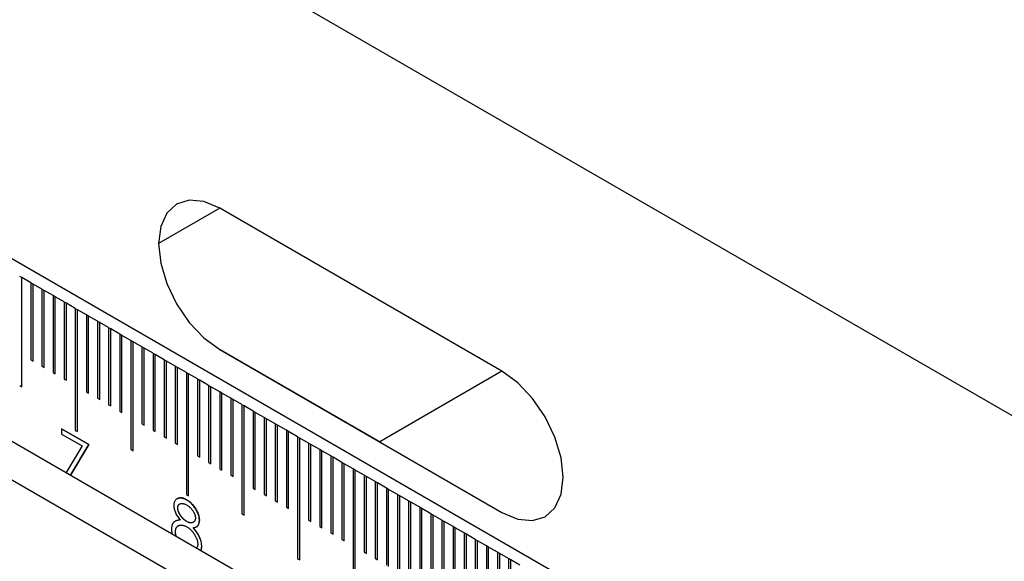
# Model space of a CAD drawing. Units: millimetres. Extents: x 11676 to 11973, y -7569 to -7359.
# Drawn here: x 11724 to 11734, y -7483 to -7477 of the extents above; entities that cross this region are included whole.
import ezdxf

# ---------------------------------------------------------------- set-up
doc = ezdxf.new("R2010")
doc.units = ezdxf.units.MM
doc.header["$LTSCALE"] = 10
doc.linetypes.add('SLD-实线', pattern=[0])

msp = doc.modelspace()

# ---------------------------------------------------------------- linework, layer by layer
at = {"color": 7, "linetype": 'SLD-实线', "lineweight": 25}
for p, q in [((11716.44424, -7470.78902), (11834.53107, -7538.9591)), ((11834.53107, -7543.42286), (11716.44424, -7475.25278)), ((11716.44424, -7477.18526), (11834.53107, -7545.35534)), ((11716.44424, -7477.59353), (11834.53107, -7545.76361)), ((11729.08967, -7480.74283), (11726.09625, -7479.01477)), ((11723.99838, -7479.7499), (11723.97493, -7479.73636)), ((11723.99838, -7479.7499), (11723.9985, -7479.74983)), ((11723.99838, -7480.90653), (11723.99838, -7479.7499)), ((11723.9985, -7480.90659), (11723.9985, -7479.74983)), ((11724.09278, -7479.80426), (11723.9985, -7479.74983)), ((11724.09278, -7479.80426), (11724.09278, -7480.6208)), ((11724.11623, -7479.81793), (11724.09278, -7479.80439)), ((11724.11623, -7479.81793), (11724.11635, -7479.81786)), ((11724.11623, -7480.63434), (11724.11623, -7479.81793)), ((11724.11635, -7480.6344), (11724.11635, -7479.81786)), ((11724.21063, -7479.87229), (11724.11635, -7479.81786)), ((11724.21063, -7479.87229), (11724.21063, -7480.68883)), ((11724.23408, -7479.88596), (11724.21063, -7479.87243)), ((11724.23408, -7479.88596), (11724.2342, -7479.8859)), ((11724.23408, -7480.70237), (11724.23408, -7479.88596)), ((11724.2342, -7480.70244), (11724.2342, -7479.8859)), ((11724.32848, -7479.94032), (11724.2342, -7479.8859)), ((11724.32848, -7479.94032), (11724.32848, -7480.75686)), ((11724.35193, -7479.954), (11724.32848, -7479.94046)), ((11724.35193, -7479.954), (11724.35205, -7479.95393)), ((11724.35193, -7480.7704), (11724.35193, -7479.954)), ((11724.35205, -7480.77047), (11724.35205, -7479.95393)), ((11724.44633, -7480.00836), (11724.35205, -7479.95393)), ((11724.44633, -7480.00836), (11724.44633, -7480.8249)), ((11724.46978, -7480.02203), (11724.44633, -7480.00849)), ((11724.46978, -7480.02203), (11724.4699, -7480.02196)), ((11724.46978, -7480.83844), (11724.46978, -7480.02203)), ((11724.4699, -7480.8385), (11724.4699, -7480.02196)), ((11724.56418, -7480.07639), (11724.4699, -7480.02196)), ((11724.56418, -7480.07639), (11724.56418, -7481.36925)), ((11724.56418, -7480.07653), (11724.58763, -7480.09007)), ((11724.58763, -7480.09007), (11724.58775, -7480.09)), ((11724.58763, -7481.38279), (11724.58763, -7480.09007)), ((11724.58775, -7481.38285), (11724.58775, -7480.09)), ((11724.68203, -7480.14443), (11724.58775, -7480.09)), ((11724.68203, -7480.14443), (11724.68203, -7480.96097)), ((11724.70549, -7480.1581), (11724.68203, -7480.14456)), ((11724.70549, -7480.1581), (11724.7056, -7480.15803)), ((11724.70549, -7480.97451), (11724.70549, -7480.1581)), ((11724.7056, -7480.97457), (11724.7056, -7480.15803)), ((11724.79988, -7480.21246), (11724.7056, -7480.15803)), ((11724.79988, -7480.21246), (11724.79988, -7481.029)), ((11724.82334, -7480.22613), (11724.79989, -7480.2126)), ((11724.82334, -7480.22613), (11724.82345, -7480.22607)), ((11724.82334, -7481.04254), (11724.82334, -7480.22613)), ((11724.82345, -7481.04261), (11724.82345, -7480.22607)), ((11724.91774, -7480.28049), (11724.82345, -7480.22607)), ((11724.94119, -7480.29417), (11724.91773, -7480.28063)), ((11724.91774, -7480.28049), (11724.91774, -7481.09703)), ((11724.94119, -7480.29417), (11724.94131, -7480.2941)), ((11724.94119, -7481.11057), (11724.94119, -7480.29417)), ((11724.94131, -7481.11064), (11724.94131, -7480.2941)), ((11725.03559, -7480.34853), (11724.94131, -7480.2941)), ((11725.03559, -7480.34853), (11725.03559, -7481.16507)), ((11725.05904, -7480.3622), (11725.03559, -7480.34866)), ((11725.05904, -7480.3622), (11725.05916, -7480.36213)), ((11725.05904, -7481.17861), (11725.05904, -7480.3622)), ((11725.05916, -7481.17867), (11725.05916, -7480.36213)), ((11725.15344, -7480.41656), (11725.05916, -7480.36213)), ((11725.15344, -7480.41656), (11725.15344, -7481.57333)), ((11725.17689, -7480.43023), (11725.15344, -7480.4167)), ((11725.17689, -7480.43023), (11725.17701, -7480.43017)), ((11725.17689, -7481.58687), (11725.17689, -7480.43023)), ((11725.17701, -7481.58693), (11725.17701, -7480.43017)), ((11725.27129, -7480.4846), (11725.17701, -7480.43017)), ((11725.27129, -7480.4846), (11725.27129, -7481.30114)), ((11725.29474, -7480.49827), (11725.27129, -7480.48473)), ((11725.29474, -7480.49827), (11725.29486, -7480.4982)), ((11725.29474, -7481.31467), (11725.29474, -7480.49827)), ((11725.29486, -7481.31474), (11725.29486, -7480.4982)), ((11725.38914, -7480.55263), (11725.29486, -7480.4982)), ((11725.38914, -7480.55263), (11725.38914, -7481.36917)), ((11725.41259, -7480.5663), (11725.38914, -7480.55277)), ((11725.41259, -7480.5663), (11725.41271, -7480.56624)), ((11725.41259, -7481.38271), (11725.41259, -7480.5663)), ((11725.41271, -7481.38278), (11725.41271, -7480.56624)), ((11725.50699, -7480.62066), (11725.41271, -7480.56624)), ((11727.7933, -7481.4912), (11726.07972, -7480.50197)), ((11726.09625, -7480.51176), (11729.08967, -7482.23982)), ((11724.09278, -7480.6208), (11724.11635, -7480.6344)), ((11725.50699, -7480.62066), (11725.50699, -7481.4372)), ((11725.53044, -7480.63434), (11725.50699, -7480.6208)), ((11725.53044, -7480.63434), (11725.53056, -7480.63427)), ((11725.53044, -7481.45074), (11725.53044, -7480.63434)), ((11725.53056, -7481.45081), (11725.53056, -7480.63427)), ((11725.62484, -7480.6887), (11725.53056, -7480.63427)), ((11724.21063, -7480.68883), (11724.2342, -7480.70244)), ((11724.32848, -7480.75686), (11724.35205, -7480.77047)), ((11725.62484, -7480.6887), (11725.62484, -7481.50524)), ((11725.64829, -7480.70237), (11725.62484, -7480.68883)), ((11725.64829, -7480.70237), (11725.64841, -7480.7023)), ((11725.64829, -7481.51878), (11725.64829, -7480.70237)), ((11725.64841, -7481.51884), (11725.64841, -7480.7023)), ((11725.74269, -7480.75673), (11725.64841, -7480.7023)), ((11725.74269, -7480.75673), (11725.74269, -7482.04959)), ((11725.74269, -7480.75687), (11725.76615, -7480.77041)), ((11725.76615, -7480.77041), (11725.76627, -7480.77034)), ((11725.76615, -7482.06313), (11725.76615, -7480.77041)), ((11725.76627, -7482.06319), (11725.76627, -7480.77034)), ((11725.86054, -7480.82476), (11725.76627, -7480.77034)), ((11729.08967, -7480.74283), (11727.7933, -7481.4912)), ((11724.44633, -7480.8249), (11724.4699, -7480.8385)), ((11725.86054, -7480.82476), (11725.86054, -7481.64131)), ((11725.884, -7480.83844), (11725.86055, -7480.8249)), ((11725.884, -7480.83844), (11725.88411, -7480.83837)), ((11725.884, -7481.65484), (11725.884, -7480.83844)), ((11725.88411, -7481.65491), (11725.88411, -7480.83837)), ((11725.9784, -7480.8928), (11725.88411, -7480.83837)), ((11723.97493, -7480.89299), (11723.9985, -7480.90659)), ((11724.68203, -7480.96097), (11724.7056, -7480.97457)), ((11725.9784, -7480.8928), (11725.9784, -7481.70934)), ((11726.00185, -7480.90647), (11725.9784, -7480.89293)), ((11726.00185, -7480.90647), (11726.00196, -7480.9064)), ((11726.00185, -7481.72288), (11726.00185, -7480.90647)), ((11726.00196, -7481.72295), (11726.00196, -7480.9064)), ((11726.09625, -7480.96083), (11726.00196, -7480.9064)), ((11726.09625, -7480.96083), (11726.09625, -7481.77737)), ((11726.1197, -7480.97451), (11726.09625, -7480.96097)), ((11726.1197, -7480.97451), (11726.11982, -7480.97444)), ((11726.1197, -7481.79091), (11726.1197, -7480.97451)), ((11726.11982, -7481.79098), (11726.11982, -7480.97444)), ((11726.2141, -7481.02887), (11726.11982, -7480.97444)), ((11724.79988, -7481.029), (11724.82345, -7481.04261)), ((11724.91774, -7481.09703), (11724.94131, -7481.11064)), ((11726.2141, -7481.02887), (11726.2141, -7481.84541)), ((11726.23755, -7481.04254), (11726.2141, -7481.029)), ((11726.23755, -7481.04254), (11726.23767, -7481.04247)), ((11726.23755, -7481.85895), (11726.23755, -7481.04254)), ((11726.23767, -7481.85901), (11726.23767, -7481.04247)), ((11726.33195, -7481.0969), (11726.23767, -7481.04247)), ((11726.33195, -7481.0969), (11726.33195, -7482.25367)), ((11726.3554, -7481.11058), (11726.33195, -7481.09704)), ((11725.03559, -7481.16507), (11725.05916, -7481.17867)), ((11726.3554, -7481.11058), (11726.35552, -7481.11051)), ((11726.3554, -7482.26721), (11726.3554, -7481.11058)), ((11726.35552, -7482.26727), (11726.35552, -7481.11051)), ((11726.4498, -7481.16493), (11726.35552, -7481.11051)), ((11726.4498, -7481.16493), (11726.4498, -7481.98148)), ((11726.47325, -7481.17861), (11726.4498, -7481.16507)), ((11726.47325, -7481.17861), (11726.47337, -7481.17854)), ((11726.47325, -7481.99501), (11726.47325, -7481.17861)), ((11726.47337, -7481.99508), (11726.47337, -7481.17854)), ((11726.56765, -7481.23297), (11726.47337, -7481.17854)), ((11725.27129, -7481.30114), (11725.29486, -7481.31474)), ((11726.56765, -7481.23297), (11726.56765, -7482.04951)), ((11726.59111, -7481.24664), (11726.56765, -7481.2331)), ((11726.59111, -7481.24664), (11726.59122, -7481.24658)), ((11726.59111, -7482.06305), (11726.59111, -7481.24664)), ((11726.59122, -7482.06312), (11726.59122, -7481.24658)), ((11726.6855, -7481.301), (11726.59122, -7481.24658)), ((11726.6855, -7481.301), (11726.6855, -7482.11754)), ((11726.70895, -7481.31468), (11726.6855, -7481.30114)), ((11724.41762, -7481.35269), (11724.41762, -7481.40852)), ((11724.70772, -7481.52015), (11724.41762, -7481.35269)), ((11724.41762, -7481.35282), (11724.7076, -7481.52022)), ((11724.41762, -7481.40852), (11724.63614, -7481.53466)), ((11724.56418, -7481.36925), (11724.58775, -7481.38285)), ((11725.38914, -7481.36917), (11725.41271, -7481.38278)), ((11726.70895, -7481.31468), (11726.70907, -7481.31461)), ((11726.70895, -7482.13108), (11726.70895, -7481.31468)), ((11726.70907, -7482.13115), (11726.70907, -7481.31461)), ((11726.80336, -7481.36904), (11726.70907, -7481.31461)), ((11726.8268, -7481.38271), (11726.80335, -7481.36917)), ((11726.80336, -7481.36904), (11726.80336, -7482.18558)), ((11726.8268, -7481.38271), (11726.82692, -7481.38264)), ((11726.8268, -7482.19912), (11726.8268, -7481.38271)), ((11726.82692, -7482.19918), (11726.82692, -7481.38264)), ((11726.9212, -7481.43707), (11726.82692, -7481.38264)), ((11725.50699, -7481.4372), (11725.53056, -7481.45081)), ((11725.62484, -7481.50524), (11725.64841, -7481.51884)), ((11726.9212, -7481.43707), (11726.9212, -7482.72993)), ((11726.92121, -7481.43721), (11726.94466, -7481.45075)), ((11726.94466, -7481.45075), (11726.94478, -7481.45068)), ((11726.94466, -7482.74347), (11726.94466, -7481.45075)), ((11726.94478, -7482.74353), (11726.94478, -7481.45068)), ((11727.03905, -7481.5051), (11726.94478, -7481.45068)), ((11727.03905, -7481.5051), (11727.03905, -7482.32164)), ((11727.06251, -7481.51878), (11727.03906, -7481.50524)), ((11727.80983, -7481.50099), (11727.7933, -7481.4912)), ((11724.63614, -7481.53466), (11724.46759, -7481.81704)), ((11724.7076, -7481.52022), (11724.51438, -7481.84405)), ((11724.51443, -7481.84408), (11724.70772, -7481.52015)), ((11724.7076, -7481.52022), (11724.70772, -7481.52015)), ((11725.15344, -7481.57333), (11725.17701, -7481.58693)), ((11727.06251, -7481.51878), (11727.06262, -7481.51871)), ((11727.06251, -7482.33518), (11727.06251, -7481.51878)), ((11727.06262, -7482.33525), (11727.06262, -7481.51871)), ((11727.15691, -7481.57314), (11727.06262, -7481.51871)), ((11727.15691, -7481.57314), (11727.15691, -7482.38968)), ((11727.18036, -7481.58681), (11727.15691, -7481.57327)), ((11727.18036, -7481.58681), (11727.18048, -7481.58675)), ((11727.18036, -7482.40322), (11727.18036, -7481.58681)), ((11727.18048, -7482.40329), (11727.18048, -7481.58675)), ((11727.27476, -7481.64117), (11727.18048, -7481.58675)), ((11725.86054, -7481.64131), (11725.88411, -7481.65491)), ((11725.9784, -7481.70934), (11726.00196, -7481.72295)), ((11727.27476, -7481.64117), (11727.27476, -7482.45771)), ((11727.29821, -7481.65485), (11727.27476, -7481.64131)), ((11727.29821, -7481.65485), (11727.29833, -7481.65478)), ((11727.29821, -7482.47125), (11727.29821, -7481.65485)), ((11727.29833, -7482.47132), (11727.29833, -7481.65478)), ((11727.39261, -7481.70921), (11727.29833, -7481.65478)), ((11727.39261, -7481.70921), (11727.39261, -7482.52575)), ((11727.41606, -7481.72288), (11727.39261, -7481.70934)), ((11727.41606, -7481.72288), (11727.41618, -7481.72281)), ((11727.41606, -7482.53929), (11727.41606, -7481.72288)), ((11727.41618, -7482.53936), (11727.41618, -7481.72281)), ((11727.51046, -7481.77724), (11727.41618, -7481.72281)), ((11726.09625, -7481.77737), (11726.11982, -7481.79098)), ((11727.51046, -7481.77724), (11727.51046, -7482.93401)), ((11727.53391, -7481.79092), (11727.51046, -7481.77738)), ((11727.53391, -7481.79092), (11727.53403, -7481.79085)), ((11727.53391, -7482.94755), (11727.53391, -7481.79092)), ((11727.53403, -7482.94761), (11727.53403, -7481.79085)), ((11727.62831, -7481.84528), (11727.53403, -7481.79085)), ((11726.2141, -7481.84541), (11726.23767, -7481.85901)), ((11727.62831, -7481.84528), (11727.62831, -7482.66182)), ((11727.65176, -7481.85895), (11727.62831, -7481.84541)), ((11727.65176, -7481.85895), (11727.65188, -7481.85888)), ((11727.65176, -7482.67535), (11727.65176, -7481.85895)), ((11727.65188, -7482.67542), (11727.65188, -7481.85888)), ((11727.74616, -7481.91331), (11727.65188, -7481.85888)), ((11727.74616, -7481.91331), (11727.74616, -7482.72985)), ((11727.76962, -7481.92698), (11727.74616, -7481.91345)), ((11727.76962, -7481.92698), (11727.76973, -7481.92692)), ((11727.76962, -7482.74339), (11727.76962, -7481.92698)), ((11727.76973, -7482.74346), (11727.76973, -7481.92692)), ((11727.86401, -7481.98134), (11727.76973, -7481.92692)), ((11726.4498, -7481.98148), (11726.47337, -7481.99508)), ((11727.86401, -7481.98134), (11727.86401, -7482.79788)), ((11727.88746, -7481.99502), (11727.86401, -7481.98148)), ((11727.88746, -7481.99502), (11727.88758, -7481.99495)), ((11727.88746, -7482.81142), (11727.88746, -7481.99502)), ((11727.88758, -7482.81149), (11727.88758, -7481.99495)), ((11727.98187, -7482.04938), (11727.88758, -7481.99495)), ((11725.74269, -7482.04959), (11725.76627, -7482.06319)), ((11726.56765, -7482.04951), (11726.59122, -7482.06312)), ((11726.6855, -7482.11754), (11726.70907, -7482.13115)), ((11728.00532, -7482.06305), (11727.98186, -7482.04951)), ((11727.98187, -7482.04938), (11727.98187, -7482.86592)), ((11728.00532, -7482.06305), (11728.00544, -7482.06298)), ((11728.00532, -7482.87946), (11728.00532, -7482.06305)), ((11728.00544, -7482.87953), (11728.00544, -7482.06298)), ((11728.09971, -7482.11741), (11728.00544, -7482.06298)), ((11728.09971, -7482.11741), (11728.09971, -7483.41027)), ((11728.09972, -7482.11755), (11728.12317, -7482.13109)), ((11728.12317, -7482.13109), (11728.12329, -7482.13102)), ((11728.12317, -7483.42381), (11728.12317, -7482.13109)), ((11728.12329, -7483.42387), (11728.12329, -7482.13102)), ((11728.21757, -7482.18545), (11728.12329, -7482.13102)), ((11725.65114, -7482.19141), (11725.65125, -7482.19134)), ((11726.80336, -7482.18558), (11726.82692, -7482.19918)), ((11728.21757, -7482.18545), (11728.21757, -7483.00199)), ((11728.24102, -7482.19912), (11728.21757, -7482.18558)), ((11728.24102, -7482.19912), (11728.24114, -7482.19905)), ((11728.24102, -7483.01553), (11728.24102, -7482.19912)), ((11728.24114, -7483.01559), (11728.24114, -7482.19905)), ((11728.33542, -7482.25348), (11728.24114, -7482.19905)), ((11725.88091, -7482.32468), (11725.88079, -7482.32475)), ((11726.33195, -7482.25367), (11726.35552, -7482.26727)), ((11727.03905, -7482.32164), (11727.06262, -7482.33525)), ((11728.33542, -7482.25348), (11728.33542, -7483.07002)), ((11728.35887, -7482.26715), (11728.33542, -7482.25362)), ((11728.35887, -7482.26715), (11728.35899, -7482.26709)), ((11728.35887, -7483.08356), (11728.35887, -7482.26715)), ((11728.35899, -7483.08363), (11728.35899, -7482.26709)), ((11728.45327, -7482.32151), (11728.35899, -7482.26709)), ((11728.45327, -7482.32151), (11728.45327, -7483.13805)), ((11728.47672, -7482.33519), (11728.45327, -7482.32165)), ((11728.47672, -7482.33519), (11728.47684, -7482.33512)), ((11728.47672, -7483.15159), (11728.47672, -7482.33519)), ((11728.47684, -7483.15166), (11728.47684, -7482.33512)), ((11728.57112, -7482.38955), (11728.47684, -7482.33512)), ((11725.62696, -7482.44287), (11725.62708, -7482.4428)), ((11725.6564, -7482.38171), (11725.65638, -7482.38171)), ((11725.81384, -7482.39994), (11725.81396, -7482.39987)), ((11727.15691, -7482.38968), (11727.18048, -7482.40329)), ((11728.57112, -7482.38955), (11728.57112, -7483.20609)), ((11728.59457, -7482.40322), (11728.57112, -7482.38968)), ((11728.59457, -7482.40322), (11728.59469, -7482.40315)), ((11728.59457, -7483.21963), (11728.59457, -7482.40322)), ((11728.59469, -7483.21969), (11728.59469, -7482.40315)), ((11728.68897, -7482.45758), (11728.59469, -7482.40315)), ((11727.27476, -7482.45771), (11727.29833, -7482.47132)), ((11727.39261, -7482.52575), (11727.41618, -7482.53936)), ((11728.68897, -7482.45758), (11728.68897, -7483.61435)), ((11728.71242, -7482.47126), (11728.68897, -7482.45772)), ((11728.71242, -7482.47126), (11728.71254, -7482.47119)), ((11728.71242, -7483.62789), (11728.71242, -7482.47126)), ((11728.71254, -7483.62795), (11728.71254, -7482.47119)), ((11728.80682, -7482.52562), (11728.71254, -7482.47119)), ((11728.80682, -7482.52562), (11728.80682, -7483.34216)), ((11728.83028, -7482.53929), (11728.80682, -7482.52575)), ((11728.83028, -7482.53929), (11728.83039, -7482.53922)), ((11728.83028, -7483.3557), (11728.83028, -7482.53929)), ((11728.83039, -7483.35576), (11728.83039, -7482.53922)), ((11728.92467, -7482.59365), (11728.83039, -7482.53922)), ((11725.90497, -7482.59725), (11725.90509, -7482.59719)), ((11727.62831, -7482.66182), (11727.65188, -7482.67542)), ((11728.92467, -7482.59365), (11728.92467, -7483.41019)), ((11728.94813, -7482.60732), (11728.92467, -7482.59379)), ((11728.94813, -7482.60732), (11728.94824, -7482.60726)), ((11728.94813, -7483.42373), (11728.94813, -7482.60732)), ((11728.94824, -7483.4238), (11728.94824, -7482.60726)), ((11729.04253, -7482.66168), (11728.94824, -7482.60726)), ((11729.06598, -7482.67536), (11729.04252, -7482.66182)), ((11729.04253, -7482.66168), (11729.04253, -7483.47822)), ((11726.9212, -7482.72993), (11726.94478, -7482.74353)), ((11727.74616, -7482.72985), (11727.76973, -7482.74346)), ((11729.06598, -7482.67536), (11729.0661, -7482.67529)), ((11729.06598, -7483.49176), (11729.06598, -7482.67536)), ((11729.0661, -7483.49183), (11729.0661, -7482.67529)), ((11729.16038, -7482.72972), (11729.0661, -7482.67529)), ((11729.16038, -7482.72972), (11729.16038, -7483.54626)), ((11729.18383, -7482.74339), (11729.16038, -7482.72985)), ((11729.18383, -7482.74339), (11729.18395, -7482.74332)), ((11729.18383, -7483.5598), (11729.18383, -7482.74339)), ((11729.18395, -7483.55986), (11729.18395, -7482.74332)), ((11729.27823, -7482.79775), (11729.18395, -7482.74332))]:
    msp.add_line(p, q, dxfattribs=at)
at = {"color": 8, "linetype": 'SLD-实线', "lineweight": 25}
msp.add_line((11726.09625, -7479.01477), (11725.44807, -7479.38895), dxfattribs=at)
at = {"color": 7, "linetype": 'SLD-实线', "lineweight": 25, "flags": 128}
for points in [[(11726.09625, -7479.01477), (11725.92849, -7478.94342), (11725.77216, -7478.92795), (11725.63791, -7478.9694), (11725.53491, -7479.06496), (11725.47015, -7479.2081), (11725.44806, -7479.38907), (11725.47015, -7479.59555), (11725.53491, -7479.81345), (11725.63791, -7480.02794), (11725.77216, -7480.22438), (11725.92849, -7480.38941), (11726.09625, -7480.51176)], [(11729.08967, -7482.23982), (11729.25743, -7482.31116), (11729.41376, -7482.32664), (11729.548, -7482.28518), (11729.65101, -7482.18963), (11729.71576, -7482.04649), (11729.73784, -7481.86551), (11729.71576, -7481.65904), (11729.65101, -7481.44113), (11729.548, -7481.22665), (11729.41376, -7481.0302), (11729.25743, -7480.86518), (11729.08967, -7480.74283)]]:
    msp.add_lwpolyline(points, dxfattribs=at)
at = {"color": 7, "linetype": 'SLD-实线', "lineweight": 25}
for points, knots in [([(11725.7471, -7482.10622), (11725.74095, -7482.10289), (11725.72881, -7482.09631), (11725.71099, -7482.08982), (11725.69376, -7482.08569), (11725.67743, -7482.08469), (11725.66225, -7482.08628), (11725.6487, -7482.0908), (11725.63685, -7482.09803), (11725.62696, -7482.10803), (11725.61903, -7482.1201), (11725.61319, -7482.13378), (11725.60961, -7482.14907), (11725.60917, -7482.16048), (11725.60895, -7482.16615)], [0, 0, 0, 0, 0.09071279, 0.17890796, 0.26663594, 0.35501071, 0.44207225, 0.52607064, 0.6088428, 0.69226524, 0.77333233, 0.85112965, 0.92594157, 1, 1, 1, 1]), ([(11725.64422, -7482.09372), (11725.64459, -7482.09351), (11725.6454, -7482.09304), (11725.64668, -7482.09237), (11725.64852, -7482.09145), (11725.65087, -7482.0904), (11725.65377, -7482.08927), (11725.65673, -7482.08828), (11725.65975, -7482.08743), (11725.66388, -7482.08648), (11725.66812, -7482.08581), (11725.67247, -7482.0854), (11725.67578, -7482.08522), (11725.67857, -7482.08517), (11725.68082, -7482.08518), (11725.68253, -7482.08522), (11725.68424, -7482.0853), (11725.68653, -7482.08544), (11725.68885, -7482.08564), (11725.69118, -7482.08591), (11725.69294, -7482.08615), (11725.69471, -7482.08642), (11725.69708, -7482.08683), (11725.69947, -7482.0873), (11725.70188, -7482.08783), (11725.70369, -7482.08827), (11725.7055, -7482.08873), (11725.70732, -7482.08922), (11725.70976, -7482.08991), (11725.71282, -7482.09083), (11725.71774, -7482.09246), (11725.7227, -7482.09431), (11725.72768, -7482.09644), (11725.73143, -7482.09817), (11725.73457, -7482.09972), (11725.73771, -7482.10132), (11725.74164, -7482.10339), (11725.74494, -7482.10518), (11725.74698, -7482.10629)], [0, 0, 0, 0, 0.0136462, 0.03029397, 0.04693217, 0.08023489, 0.11352468, 0.14681984, 0.18011483, 0.21340354, 0.2799912, 0.31327861, 0.34657985, 0.37986992, 0.3965037, 0.41316686, 0.42980448, 0.44644568, 0.47974108, 0.49636961, 0.5130345, 0.5296501, 0.54630832, 0.57959269, 0.59622905, 0.61289662, 0.62954014, 0.64616344, 0.66283024, 0.69609629, 0.72941293, 0.79600108, 0.8292998, 0.86257537, 0.89586716, 0.91251132, 0.94581016, 1, 1, 1, 1]), ([(11725.74698, -7482.10629), (11725.75298, -7482.10997), (11725.7648, -7482.11724), (11725.78217, -7482.13097), (11725.79879, -7482.14674), (11725.81461, -7482.16426), (11725.82934, -7482.18308), (11725.84235, -7482.2031), (11725.85384, -7482.22375), (11725.86335, -7482.24494), (11725.87118, -7482.26605), (11725.87664, -7482.28656), (11725.88013, -7482.30634), (11725.88057, -7482.3186), (11725.88079, -7482.32475)], [0, 0, 0, 0, 0.08940971, 0.17630576, 0.2626259, 0.34944573, 0.43549826, 0.51892813, 0.60135466, 0.68425642, 0.76580674, 0.84487687, 0.92227979, 1, 1, 1, 1]), ([(11725.88091, -7482.32468), (11725.88069, -7482.31854), (11725.88025, -7482.30627), (11725.87675, -7482.2865), (11725.8713, -7482.26599), (11725.86347, -7482.24487), (11725.85396, -7482.22369), (11725.84247, -7482.20303), (11725.82945, -7482.18302), (11725.81473, -7482.16419), (11725.79891, -7482.14668), (11725.78229, -7482.1309), (11725.76492, -7482.11717), (11725.7531, -7482.1099), (11725.7471, -7482.10622)], [0, 0, 0, 0, 0.07772021, 0.15512313, 0.23419326, 0.31574358, 0.39864534, 0.48107187, 0.56450174, 0.65055427, 0.7373741, 0.82369424, 0.91059029, 1, 1, 1, 1]), ([(11725.60895, -7482.16615), (11725.60912, -7482.17195), (11725.60948, -7482.18349), (11725.61303, -7482.20214), (11725.61829, -7482.22133), (11725.62595, -7482.24115), (11725.63568, -7482.26133), (11725.64772, -7482.28155), (11725.66174, -7482.30189), (11725.67232, -7482.31467), (11725.67779, -7482.32127)], [0, 0, 0, 0, 0.11544416, 0.22986657, 0.34529892, 0.46497058, 0.5891496, 0.7175741, 0.85413994, 1, 1, 1, 1]), ([(11725.65114, -7482.19141), (11725.65114, -7482.19132), (11725.65114, -7482.19087), (11725.65118, -7482.18899), (11725.65125, -7482.18648), (11725.65149, -7482.183), (11725.65194, -7482.17966), (11725.65262, -7482.17651), (11725.65317, -7482.17437), (11725.65361, -7482.17288), (11725.65407, -7482.1714), (11725.65466, -7482.16968), (11725.65531, -7482.16801), (11725.656, -7482.16638), (11725.65676, -7482.16482), (11725.65757, -7482.16332), (11725.65844, -7482.1619), (11725.65938, -7482.16056), (11725.66037, -7482.15927), (11725.66141, -7482.15804), (11725.66248, -7482.15687), (11725.66358, -7482.15574), (11725.66473, -7482.15468), (11725.66591, -7482.15366), (11725.66714, -7482.15272), (11725.66841, -7482.15184), (11725.66953, -7482.15112), (11725.67024, -7482.15071), (11725.6705, -7482.15056)], [0, 0, 0, 0, 0.00467515, 0.02338704, 0.09824269, 0.13566725, 0.21059002, 0.28547793, 0.32289341, 0.34161512, 0.37904453, 0.41645947, 0.45388362, 0.49130484, 0.52875945, 0.5661818, 0.60358856, 0.64102914, 0.67844697, 0.7158828, 0.7533303, 0.79075684, 0.82817632, 0.86557273, 0.90302005, 0.94042822, 0.97785363, 1, 1, 1, 1]), ([(11725.74632, -7482.33621), (11725.74624, -7482.33616), (11725.74585, -7482.33593), (11725.74483, -7482.33531), (11725.74357, -7482.33455), (11725.742, -7482.33359), (11725.74043, -7482.33261), (11725.73886, -7482.33162), (11725.73729, -7482.3306), (11725.73573, -7482.32955), (11725.73385, -7482.32825), (11725.73136, -7482.32646), (11725.72887, -7482.32459), (11725.72639, -7482.32266), (11725.72454, -7482.32117), (11725.7227, -7482.31965), (11725.72025, -7482.31758), (11725.71781, -7482.31544), (11725.7154, -7482.31323), (11725.7136, -7482.31153), (11725.71182, -7482.30981), (11725.70945, -7482.30746), (11725.70711, -7482.30505), (11725.70479, -7482.30258), (11725.70307, -7482.3007), (11725.70136, -7482.29879), (11725.69967, -7482.29685), (11725.69743, -7482.29424), (11725.6955, -7482.2919), (11725.69387, -7482.28987), (11725.69306, -7482.28884), (11725.69225, -7482.28781), (11725.69119, -7482.28643), (11725.69013, -7482.28503), (11725.68908, -7482.28363), (11725.6883, -7482.28256), (11725.68727, -7482.28114), (11725.68599, -7482.27935), (11725.68397, -7482.27645), (11725.68199, -7482.27352), (11725.68006, -7482.27055), (11725.67862, -7482.26831), (11725.6772, -7482.26605), (11725.67534, -7482.26302), (11725.67352, -7482.25997), (11725.67175, -7482.25688), (11725.67045, -7482.25456), (11725.66917, -7482.25222), (11725.66792, -7482.24987), (11725.66671, -7482.2475), (11725.66552, -7482.24512), (11725.66438, -7482.24273), (11725.66327, -7482.24033), (11725.6622, -7482.23792), (11725.66117, -7482.2355), (11725.65986, -7482.23226), (11725.65862, -7482.22902), (11725.65744, -7482.22577), (11725.65661, -7482.22334), (11725.65582, -7482.2209), (11725.65522, -7482.21888), (11725.65466, -7482.21686), (11725.65415, -7482.21485), (11725.6536, -7482.21245), (11725.65293, -7482.20926), (11725.65223, -7482.20532), (11725.65171, -7482.20143), (11725.65144, -7482.19839), (11725.65126, -7482.19529), (11725.65119, -7482.19298), (11725.65114, -7482.19141)], [0, 0, 0, 0, 0.00176545, 0.00872336, 0.02266608, 0.02962538, 0.0435475, 0.05750383, 0.06444832, 0.07840431, 0.09233463, 0.10626931, 0.13414017, 0.14808293, 0.16201816, 0.17595182, 0.1898892, 0.21774692, 0.23170443, 0.24563767, 0.25955267, 0.27350335, 0.30137956, 0.31531018, 0.32923757, 0.3431871, 0.35711539, 0.37105397, 0.39891706, 0.40588323, 0.41285661, 0.41983863, 0.4267858, 0.44072918, 0.44770393, 0.45466719, 0.46164112, 0.47557697, 0.48951203, 0.51737035, 0.53130725, 0.5452521, 0.55918646, 0.57311728, 0.60100233, 0.6149292, 0.62885821, 0.64280004, 0.65673124, 0.67066347, 0.68460736, 0.69853832, 0.71248318, 0.72641912, 0.74035081, 0.75428788, 0.78215871, 0.79610307, 0.81003533, 0.82396739, 0.83791055, 0.84487794, 0.85881155, 0.87274724, 0.88668983, 0.914567, 0.94245294, 0.95639035, 0.97032638, 1, 1, 1, 1]), ([(11725.65125, -7482.19134), (11725.65125, -7482.19125), (11725.65126, -7482.1908), (11725.6513, -7482.18892), (11725.65137, -7482.18642), (11725.65161, -7482.18293), (11725.65206, -7482.17959), (11725.65274, -7482.17644), (11725.65329, -7482.1743), (11725.65373, -7482.17281), (11725.65419, -7482.17134), (11725.65478, -7482.16961), (11725.65543, -7482.16794), (11725.65612, -7482.16632), (11725.65688, -7482.16476), (11725.65769, -7482.16326), (11725.65856, -7482.16183), (11725.6595, -7482.16049), (11725.66049, -7482.1592), (11725.66152, -7482.15798), (11725.6626, -7482.1568), (11725.6637, -7482.15568), (11725.66485, -7482.15461), (11725.66603, -7482.15359), (11725.66726, -7482.15265), (11725.66852, -7482.15177), (11725.67026, -7482.15067), (11725.6752, -7482.1479), (11725.68063, -7482.14598), (11725.68587, -7482.14498), (11725.68746, -7482.14472), (11725.68907, -7482.14451), (11725.6907, -7482.14435), (11725.6929, -7482.14422), (11725.69514, -7482.14421), (11725.69742, -7482.14429), (11725.70087, -7482.14451), (11725.70614, -7482.14514), (11725.72106, -7482.14854), (11725.73416, -7482.15526), (11725.74474, -7482.16069)], [0, 0, 0, 0, 0.00178708, 0.00893972, 0.03755335, 0.05185893, 0.08049822, 0.10912419, 0.12342629, 0.13058268, 0.14489011, 0.159192, 0.17349741, 0.18780171, 0.20211877, 0.21642349, 0.23072226, 0.24503395, 0.25933695, 0.27364683, 0.28796117, 0.3022675, 0.31657113, 0.33086594, 0.34518021, 0.35947952, 0.37378541, 0.40241478, 0.51722423, 0.53153957, 0.54584251, 0.56014926, 0.57445585, 0.58875941, 0.61737686, 0.63167488, 0.64599248, 0.70324398, 0.76051616, 1, 1, 1, 1]), ([(11725.74644, -7482.33614), (11725.74636, -7482.3361), (11725.74597, -7482.33586), (11725.74495, -7482.33524), (11725.74369, -7482.33448), (11725.74212, -7482.33352), (11725.74055, -7482.33255), (11725.73678, -7482.33015), (11725.73302, -7482.32755), (11725.72929, -7482.32475), (11725.72681, -7482.32283), (11725.72434, -7482.32085), (11725.72189, -7482.31881), (11725.72006, -7482.31723), (11725.71823, -7482.31563), (11725.71642, -7482.31399), (11725.71401, -7482.31175), (11725.71103, -7482.30887), (11725.70397, -7482.30169), (11725.698, -7482.29487), (11725.69313, -7482.28871), (11725.69232, -7482.28768), (11725.69125, -7482.28629), (11725.6902, -7482.2849), (11725.68915, -7482.28349), (11725.68837, -7482.28243), (11725.68734, -7482.281), (11725.68452, -7482.27706), (11725.67407, -7482.2615), (11725.66017, -7482.23618), (11725.65201, -7482.20834), (11725.65144, -7482.19547), (11725.65125, -7482.19134)], [0, 0, 0, 0, 0.00176946, 0.00874318, 0.02271757, 0.02969268, 0.04364642, 0.05763446, 0.11353182, 0.12749927, 0.14147922, 0.16941424, 0.18338083, 0.19732858, 0.21131446, 0.22526806, 0.23924465, 0.26718823, 0.29511148, 0.40714258, 0.41413429, 0.42111248, 0.42809923, 0.4420778, 0.44904853, 0.45603034, 0.46302196, 0.47699325, 0.53289144, 0.75899347, 0.92270004, 1, 1, 1, 1]), ([(11725.74474, -7482.16069), (11725.74846, -7482.16292), (11725.75565, -7482.16725), (11725.76611, -7482.17446), (11725.77586, -7482.18218), (11725.78499, -7482.19024), (11725.79344, -7482.19884), (11725.8012, -7482.20789), (11725.80826, -7482.21735), (11725.81458, -7482.22713), (11725.82016, -7482.23696), (11725.82512, -7482.24655), (11725.82921, -7482.2559), (11725.83266, -7482.26497), (11725.83528, -7482.27378), (11725.83722, -7482.28231), (11725.83839, -7482.29056), (11725.83853, -7482.29578), (11725.83861, -7482.29841)], [0, 0, 0, 0, 0.084501955, 0.163632741, 0.238604106, 0.309796592, 0.377993278, 0.443940239, 0.507469314, 0.56997392, 0.631219861, 0.689142246, 0.743740526, 0.796926973, 0.848905144, 0.898954918, 0.949086523, 0.999988961, 0.999988961, 0.999988961, 0.999988961]), ([(11725.67779, -7482.32127), (11725.67379, -7482.32134), (11725.66601, -7482.32148), (11725.65505, -7482.32291), (11725.64481, -7482.32474), (11725.63555, -7482.32766), (11725.62703, -7482.3311), (11725.61935, -7482.33525), (11725.61259, -7482.34028), (11725.60662, -7482.34596), (11725.6015, -7482.35248), (11725.59706, -7482.35962), (11725.59326, -7482.3674), (11725.59011, -7482.37585), (11725.58778, -7482.3851), (11725.58607, -7482.39497), (11725.585, -7482.40551), (11725.58485, -7482.41297), (11725.58477, -7482.41674)], [0, 0, 0, 0, 0.07993021, 0.15581552, 0.22851694, 0.29763705, 0.36397806, 0.42735156, 0.48768181, 0.54649274, 0.60337019, 0.65974349, 0.71541964, 0.77121961, 0.82732516, 0.88368454, 0.94114641, 1, 1, 1, 1]), ([(11725.81557, -7482.34457), (11725.81434, -7482.34528), (11725.81029, -7482.34735), (11725.80272, -7482.34971), (11725.79247, -7482.35058), (11725.78149, -7482.34964), (11725.77006, -7482.347), (11725.7583, -7482.34272), (11725.75033, -7482.33839), (11725.74632, -7482.33621)], [0.000011936, 0.000011936, 0.000011936, 0.000011936, 0.039011707, 0.124483292, 0.213259366, 0.302979789, 0.391323531, 0.480127606, 0.569805606, 0.569805606, 0.569805606, 0.569805606]), ([(11725.83861, -7482.29841), (11725.83845, -7482.302), (11725.83815, -7482.30929), (11725.8358, -7482.31906), (11725.83177, -7482.32772), (11725.8266, -7482.33568), (11725.81992, -7482.3421), (11725.81198, -7482.34679), (11725.80284, -7482.34964), (11725.79259, -7482.35051), (11725.78161, -7482.34958), (11725.77018, -7482.34693), (11725.75842, -7482.34265), (11725.75045, -7482.33832), (11725.74644, -7482.33614)], [0.000011936, 0.000011936, 0.000011936, 0.000011936, 0.071455116, 0.144658345, 0.220869986, 0.30230485, 0.385935718, 0.469206101, 0.554677686, 0.64345376, 0.733174183, 0.821517925, 0.910322, 1, 1, 1, 1]), ([(11725.81396, -7482.39987), (11725.81403, -7482.39987), (11725.81437, -7482.39985), (11725.8158, -7482.39973), (11725.81772, -7482.39959), (11725.8199, -7482.39939), (11725.82153, -7482.39924), (11725.82315, -7482.39907), (11725.82477, -7482.39888), (11725.82637, -7482.39866), (11725.82797, -7482.39842), (11725.82955, -7482.39815), (11725.83112, -7482.39785), (11725.83267, -7482.39751), (11725.83421, -7482.39714), (11725.83573, -7482.39673), (11725.83724, -7482.3963), (11725.83923, -7482.39567), (11725.84119, -7482.39499), (11725.84312, -7482.39423), (11725.84455, -7482.39365), (11725.84596, -7482.39302), (11725.84736, -7482.39236), (11725.84874, -7482.39168), (11725.8501, -7482.39095), (11725.85144, -7482.39019), (11725.85276, -7482.3894), (11725.85406, -7482.38857), (11725.85534, -7482.38771), (11725.85659, -7482.38679), (11725.85782, -7482.38586), (11725.85902, -7482.38487), (11725.86019, -7482.38385), (11725.86134, -7482.38278), (11725.86246, -7482.38168), (11725.86355, -7482.38053), (11725.86461, -7482.37934), (11725.86564, -7482.37811), (11725.86664, -7482.37684), (11725.8676, -7482.37552), (11725.86854, -7482.37417), (11725.86944, -7482.37278), (11725.87031, -7482.37135), (11725.87115, -7482.36988), (11725.87196, -7482.36838), (11725.87273, -7482.36685), (11725.87347, -7482.36527), (11725.87419, -7482.36367), (11725.87486, -7482.36202), (11725.87551, -7482.36035), (11725.87611, -7482.35864), (11725.87669, -7482.35689), (11725.87722, -7482.35511), (11725.87771, -7482.3533), (11725.87817, -7482.35145), (11725.8786, -7482.34957), (11725.87897, -7482.34766), (11725.87932, -7482.34571), (11725.87957, -7482.34407), (11725.87979, -7482.3424), (11725.88, -7482.34072), (11725.88016, -7482.33901), (11725.88031, -7482.33729), (11725.88043, -7482.33555), (11725.88054, -7482.3338), (11725.88063, -7482.33204), (11725.88069, -7482.33063), (11725.88081, -7482.32806), (11725.88086, -7482.32619), (11725.88091, -7482.32468)], [0, 0, 0, 0, 0.0018872, 0.00936396, 0.03934536, 0.05431968, 0.06930308, 0.08428249, 0.09926673, 0.11424388, 0.12922383, 0.14419343, 0.15918801, 0.174164, 0.18914338, 0.20412984, 0.21910062, 0.23407871, 0.26406295, 0.27902624, 0.29402153, 0.30899013, 0.3239779, 0.33896797, 0.35394553, 0.36891657, 0.38390425, 0.39887443, 0.41387173, 0.42884361, 0.44383153, 0.45880626, 0.47379047, 0.48877025, 0.50375364, 0.51872698, 0.53371348, 0.5486988, 0.56368453, 0.57865634, 0.59364095, 0.60862513, 0.62360818, 0.63859081, 0.653572, 0.66855375, 0.68352697, 0.6985155, 0.71349003, 0.72847326, 0.74345612, 0.75844112, 0.77342279, 0.78839954, 0.8033832, 0.81836634, 0.83334484, 0.84832971, 0.8633122, 0.87079962, 0.88578266, 0.90076277, 0.90825437, 0.92323456, 0.93821603, 0.94570584, 0.9606865, 0.96817876, 1, 1, 1, 1]), ([(11725.85448, -7482.38826), (11725.85473, -7482.3881), (11725.8554, -7482.38765), (11725.85647, -7482.38686), (11725.8577, -7482.38592), (11725.8589, -7482.38494), (11725.86008, -7482.38392), (11725.86122, -7482.38285), (11725.86347, -7482.38064), (11725.87082, -7482.37206), (11725.8793, -7482.35437), (11725.88034, -7482.33383), (11725.88079, -7482.32475)], [0, 0, 0, 0, 0.01449956, 0.0397314, 0.06499027, 0.09022693, 0.11547955, 0.14072471, 0.16597596, 0.26704914, 0.67593732, 1, 1, 1, 1]), ([(11725.58477, -7482.41675), (11725.58478, -7482.41684), (11725.58479, -7482.4173), (11725.58484, -7482.41923), (11725.58492, -7482.42254), (11725.58509, -7482.42699), (11725.5854, -7482.43297), (11725.58597, -7482.43907), (11725.58676, -7482.44526), (11725.58744, -7482.44994), (11725.58821, -7482.45465), (11725.5891, -7482.4594), (11725.58979, -7482.4629), (11725.59023, -7482.46484), (11725.59031, -7482.46517)], [0, 0, 0, 0, 0.00593796, 0.02969534, 0.12472761, 0.21976012, 0.31479469, 0.50495374, 0.59999654, 0.69503724, 0.79007328, 0.88512271, 0.980157, 1, 1, 1, 1]), ([(11725.62696, -7482.44287), (11725.62707, -7482.439), (11725.6273, -7482.43133), (11725.62897, -7482.42082), (11725.63157, -7482.41115), (11725.63553, -7482.40279), (11725.64035, -7482.39519), (11725.64635, -7482.38874), (11725.65184, -7482.38447), (11725.6553, -7482.38234), (11725.65628, -7482.38177)], [0.570971882, 0.570971882, 0.570971882, 0.570971882, 0.628892529, 0.68584972, 0.741972671, 0.798856818, 0.856122777, 0.915389172, 0.976548473, 1, 1, 1, 1]), ([(11725.63566, -7482.49135), (11725.63542, -7482.49063), (11725.63491, -7482.4891), (11725.63417, -7482.48676), (11725.63356, -7482.48474), (11725.63297, -7482.48272), (11725.63241, -7482.4807), (11725.63176, -7482.47828), (11725.63126, -7482.47627), (11725.63058, -7482.47346), (11725.62996, -7482.47066), (11725.62918, -7482.4667), (11725.6285, -7482.46276), (11725.62799, -7482.45888), (11725.62767, -7482.45582), (11725.62749, -7482.45354), (11725.62733, -7482.45128), (11725.62714, -7482.44772), (11725.62704, -7482.44492), (11725.62696, -7482.44287)], [0, 0, 0, 0, 0.04286012, 0.09126957, 0.13968658, 0.16387596, 0.21227532, 0.26069147, 0.30912245, 0.33332297, 0.4301646, 0.4785555, 0.57541275, 0.67225419, 0.72066924, 0.76908099, 0.81749463, 0.86590477, 1, 1, 1, 1]), ([(11725.62708, -7482.4428), (11725.62719, -7482.43893), (11725.62742, -7482.43126), (11725.62908, -7482.42075), (11725.63168, -7482.41108), (11725.63565, -7482.40272), (11725.64047, -7482.39512), (11725.64647, -7482.38867), (11725.65352, -7482.38318), (11725.66157, -7482.3788), (11725.67038, -7482.3755), (11725.67986, -7482.37364), (11725.6899, -7482.37322), (11725.70041, -7482.37413), (11725.71145, -7482.37653), (11725.72301, -7482.38059), (11725.73506, -7482.38566), (11725.74329, -7482.39024), (11725.74748, -7482.39258)], [0, 0, 0, 0, 0.05792065, 0.11487784, 0.17100079, 0.22788494, 0.28515089, 0.34441729, 0.40557659, 0.46994969, 0.53501616, 0.59947161, 0.66391817, 0.72846476, 0.79350257, 0.86018821, 0.92873131, 1, 1, 1, 1]), ([(11725.63585, -7482.49146), (11725.63579, -7482.4913), (11725.63543, -7482.49033), (11725.63488, -7482.48855), (11725.63423, -7482.48652), (11725.63363, -7482.4845), (11725.63304, -7482.48248), (11725.63248, -7482.48046), (11725.63194, -7482.47844), (11725.63143, -7482.47643), (11725.63085, -7482.47402), (11725.63013, -7482.47082), (11725.62933, -7482.46685), (11725.62867, -7482.46292), (11725.62824, -7482.45981), (11725.62787, -7482.45672), (11725.62762, -7482.45369), (11725.62742, -7482.45068), (11725.62725, -7482.4473), (11725.62715, -7482.44468), (11725.62708, -7482.4428)], [0, 0, 0, 0, 0.00946493, 0.05771701, 0.10597091, 0.13007704, 0.17831444, 0.2265584, 0.25066364, 0.29893261, 0.34715851, 0.39540793, 0.49191139, 0.58841089, 0.63665554, 0.68490066, 0.78140112, 0.82964172, 0.87788186, 1, 1, 1, 1]), ([(11725.74748, -7482.39258), (11725.75139, -7482.39493), (11725.75907, -7482.39956), (11725.77038, -7482.40779), (11725.78126, -7482.41676), (11725.79172, -7482.42666), (11725.80176, -7482.43735), (11725.81134, -7482.44891), (11725.82045, -7482.46133), (11725.82903, -7482.47437), (11725.83689, -7482.48766), (11725.84386, -7482.50082), (11725.84963, -7482.51375), (11725.85453, -7482.52637), (11725.85821, -7482.53874), (11725.86089, -7482.55077), (11725.86242, -7482.5625), (11725.86266, -7482.56996), (11725.86278, -7482.57375)], [0, 0, 0, 0, 0.06964301, 0.13695201, 0.20299519, 0.26777456, 0.33239817, 0.39693644, 0.46199717, 0.52860774, 0.59409304, 0.65654572, 0.7161737, 0.77422544, 0.83081855, 0.88693667, 0.94266057, 1, 1, 1, 1]), ([(11725.90497, -7482.59725), (11725.90497, -7482.59716), (11725.90495, -7482.5967), (11725.90491, -7482.59477), (11725.90472, -7482.58704), (11725.90329, -7482.56415), (11725.89337, -7482.52404), (11725.86403, -7482.4621), (11725.83328, -7482.42401), (11725.81384, -7482.39994)], [0, 0, 0, 0, 0.00144061, 0.00720377, 0.03025946, 0.12259539, 0.35790393, 0.59420869, 1, 1, 1, 1]), ([(11725.90509, -7482.59719), (11725.90508, -7482.59709), (11725.90507, -7482.59663), (11725.90503, -7482.59471), (11725.90484, -7482.58697), (11725.90342, -7482.56411), (11725.89734, -7482.53963), (11725.89053, -7482.52103), (11725.88936, -7482.51795), (11725.88815, -7482.51488), (11725.8869, -7482.51181), (11725.8856, -7482.50874), (11725.88427, -7482.50569), (11725.88291, -7482.50264), (11725.8815, -7482.4996), (11725.88006, -7482.49657), (11725.87859, -7482.49356), (11725.87555, -7482.48755), (11725.86428, -7482.46664), (11725.84745, -7482.44169), (11725.82777, -7482.41616), (11725.81857, -7482.40531), (11725.81396, -7482.39987)], [0, 0, 0, 0, 0.00143765, 0.00718897, 0.03019729, 0.12234352, 0.3571686, 0.3717225, 0.38627927, 0.40084017, 0.41539419, 0.42995603, 0.44451875, 0.45907442, 0.47363612, 0.48819114, 0.50273932, 0.51730582, 0.57557438, 0.8101542, 0.90487803, 1, 1, 1, 1]), ([(11725.86278, -7482.57375), (11725.86278, -7482.57384), (11725.86277, -7482.57428), (11725.86274, -7482.57617), (11725.86264, -7482.57938), (11725.86244, -7482.58362), (11725.86205, -7482.58773), (11725.86147, -7482.5917), (11725.86073, -7482.59554), (11725.85892, -7482.60297), (11725.8563, -7482.60971), (11725.85344, -7482.61502), (11725.85269, -7482.61626), (11725.85252, -7482.61654)], [0, 0, 0, 0, 0.00537483, 0.02688, 0.11290486, 0.19893239, 0.28497672, 0.37101855, 0.4570583, 0.54310355, 0.88841109, 0.97444037, 1, 1, 1, 1]), ([(11725.89749, -7482.64251), (11725.8989, -7482.63978), (11725.90504, -7482.62789), (11725.905, -7482.61059), (11725.90497, -7482.59725)], [0, 0, 0, 0, 0.22893573, 1, 1, 1, 1]), ([(11725.89915, -7482.64346), (11725.89922, -7482.64322), (11725.89938, -7482.64268), (11725.89961, -7482.64183), (11725.89983, -7482.64108), (11725.90002, -7482.64032), (11725.90022, -7482.63956), (11725.90045, -7482.63863), (11725.90064, -7482.63786), (11725.90083, -7482.63709), (11725.901, -7482.6363), (11725.90121, -7482.63536), (11725.90138, -7482.63457), (11725.90162, -7482.63347), (11725.90228, -7482.63012), (11725.90435, -7482.61849), (11725.90477, -7482.60641), (11725.90509, -7482.59719)], [0, 0, 0, 0, 0.01753525, 0.03917395, 0.06083004, 0.07163893, 0.09329084, 0.11492188, 0.1365629, 0.14740053, 0.16903423, 0.19066624, 0.21231019, 0.22314201, 0.26642004, 0.43960011, 1, 1, 1, 1])]:
    msp.add_open_spline(points, degree=3, knots=knots, dxfattribs=at)

doc.saveas('drawing.dxf')
